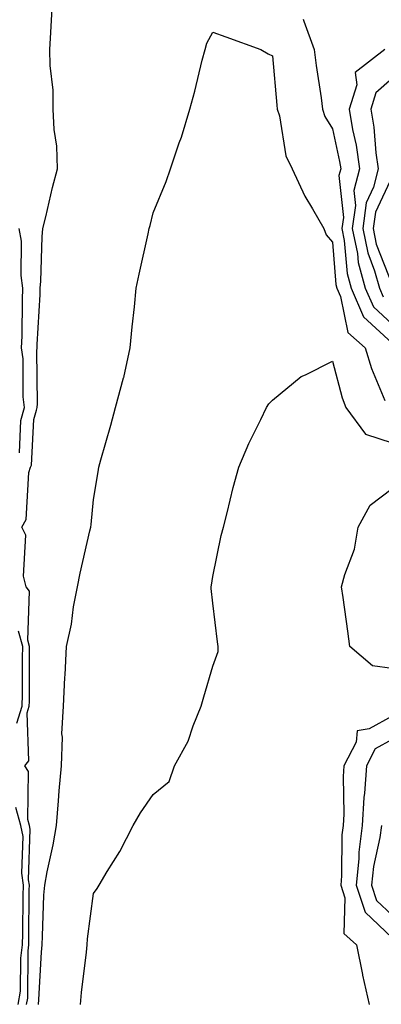
# Model space of a CAD drawing. Units: inches. Extents: x 1008083 to 1010723, y 7250378 to 7253018.
# Drawn here: x 1009046 to 1009106, y 7250662 to 7250827 of the extents above; entities that cross this region are included whole.
import ezdxf

# ---------------------------------------------------------------- set-up
doc = ezdxf.new("R2010")
doc.units = ezdxf.units.IN
doc.header["$MEASUREMENT"] = 0
doc.layers.add('Contour_10087250', color=7, linetype='Continuous', true_color=0x5e3577)

msp = doc.modelspace()

# ---------------------------------------------------------------- linework, layer by layer
at = {"layer": 'Contour_10087250'}
for points in [[(1009046.81, 7250661.92, 3006), (1009047, 7250662.97, 3006), (1009047.06, 7250670.93, 3006), (1009047.19, 7250671.92, 3006), (1009047.22, 7250672.75, 3006), (1009047.26, 7250681.13, 3006), (1009047.28, 7250681.92, 3006), (1009047.16, 7250682.81, 3006), (1009047.43, 7250691.3, 3006), (1009047.31, 7250691.92, 3006), (1009047.02, 7250692.95, 3006), (1009047.12, 7250700.99, 3006), (1009046.54, 7250701.92, 3006), (1009047.22, 7250702.75, 3006), (1009046.92, 7250710.79, 3006), (1009047.25, 7250711.92, 3006), (1009047.29, 7250712.68, 3006), (1009047.29, 7250721.16, 3006), (1009047.32, 7250721.92, 3006), (1009047.02, 7250722.95, 3006), (1009047.29, 7250731.16, 3006), (1009046.72, 7250731.92, 3006), (1009046.31, 7250733.66, 3006), (1009046.69, 7250740.56, 3006), (1009046, 7250741.92, 3006), (1009046.77, 7250743.2, 3006), (1009047.2, 7250751.07, 3006), (1009047.45, 7250751.92, 3006), (1009047.66, 7250752.31, 3006), (1009048.05, 7250759.93, 3006), (1009048.5, 7250761.47, 3006), (1009048.6, 7250761.92, 3006), (1009048.66, 7250762.53, 3006), (1009048.53, 7250771.44, 3006), (1009048.59, 7250771.92, 3006), (1009048.61, 7250772.48, 3006), (1009049.09, 7250780.88, 3006), (1009049.12, 7250781.92, 3006), (1009049.22, 7250783.09, 3006), (1009049.41, 7250790.56, 3006), (1009049.52, 7250791.92, 3006), (1009050.03, 7250793.9, 3006), (1009051.17, 7250798.8, 3006), (1009052.02, 7250801.92, 3006), (1009051.88, 7250805.75, 3006), (1009051.46, 7250808.51, 3006), (1009051.29, 7250811.92, 3006), (1009051.25, 7250815.12, 3006), (1009050.76, 7250819.21, 3006), (1009050.73, 7250821.92, 3006), (1009050.88, 7250824.75, 3006), (1009051.12, 7250828.85, 3006)], [(1009093.14, 7250827.01, 3006), (1009093.3, 7250826.67, 3006), (1009095.02, 7250821.92, 3006), (1009095.34, 7250819.21, 3006), (1009096.17, 7250813.8, 3006), (1009096.41, 7250811.92, 3006), (1009096.8, 7250810.67, 3006), (1009098.05, 7250808.63, 3006), (1009099.27, 7250803.14, 3006), (1009099.45, 7250801.92, 3006), (1009099.16, 7250800.81, 3006), (1009099.9, 7250793.77, 3006), (1009099.63, 7250791.92, 3006), (1009100.04, 7250789.93, 3006), (1009100.51, 7250784.38, 3006), (1009101.19, 7250781.92, 3006), (1009103.29, 7250777.16, 3006), (1009108.05, 7250772.71, 3006)], [(1009048.82, 7250661.92, 3005), (1009048.89, 7250662.76, 3005), (1009049.29, 7250670.68, 3005), (1009049.41, 7250671.92, 3005), (1009049.51, 7250673.38, 3005), (1009049.72, 7250680.25, 3005), (1009049.87, 7250681.92, 3005), (1009050.29, 7250684.16, 3005), (1009051.28, 7250688.69, 3005), (1009051.85, 7250691.92, 3005), (1009052.19, 7250696.06, 3005), (1009052.27, 7250697.7, 3005), (1009052.65, 7250701.92, 3005), (1009052.83, 7250706.7, 3005), (1009052.7, 7250707.27, 3005), (1009053, 7250711.92, 3005), (1009053.24, 7250716.73, 3005), (1009053.27, 7250717.14, 3005), (1009053.53, 7250721.92, 3005), (1009054.35, 7250725.62, 3005), (1009054.69, 7250728.56, 3005), (1009055.33, 7250731.92, 3005), (1009055.79, 7250734.18, 3005), (1009057.43, 7250741.3, 3005), (1009057.57, 7250741.92, 3005), (1009057.63, 7250742.34, 3005), (1009058.05, 7250746.54, 3005), (1009058.79, 7250751.18, 3005), (1009058.95, 7250751.92, 3005), (1009059.28, 7250753.15, 3005), (1009060.96, 7250759.01, 3005), (1009061.73, 7250761.92, 3005), (1009063.08, 7250766.89, 3005), (1009063.09, 7250766.96, 3005), (1009064.18, 7250771.92, 3005), (1009064.49, 7250775.48, 3005), (1009064.92, 7250778.8, 3005), (1009065.2, 7250781.92, 3005), (1009065.67, 7250784.3, 3005), (1009067.19, 7250791.06, 3005), (1009067.37, 7250791.92, 3005), (1009067.53, 7250792.44, 3005), (1009068.05, 7250794.57, 3005), (1009070.18, 7250799.79, 3005), (1009070.96, 7250801.92, 3005), (1009072.4, 7250806.27, 3005), (1009072.75, 7250807.22, 3005), (1009074.15, 7250811.92, 3005), (1009075.01, 7250814.96, 3005), (1009076.26, 7250820.13, 3005), (1009076.73, 7250821.92, 3005), (1009077.01, 7250822.96, 3005), (1009078.05, 7250824.81, 3005), (1009080.19, 7250824.06, 3005), (1009086.08, 7250821.92, 3005), (1009087.3, 7250821.17, 3005), (1009088.05, 7250820.84, 3005), (1009088.74, 7250812.61, 3005), (1009088.83, 7250811.92, 3005), (1009089.18, 7250810.79, 3005), (1009090.23, 7250804.1, 3005), (1009091.32, 7250801.92, 3005), (1009093.45, 7250797.32, 3005), (1009094.73, 7250795.24, 3005), (1009096.63, 7250791.92, 3005), (1009097.01, 7250790.88, 3005), (1009098.05, 7250789.66, 3005), (1009098.66, 7250782.53, 3005), (1009098.82, 7250781.92, 3005), (1009099.44, 7250780.53, 3005), (1009100.63, 7250774.5, 3005), (1009103.53, 7250771.92, 3005), (1009104.62, 7250768.49, 3005), (1009106.85, 7250763.12, 3005)], [(1009106.87, 7250821.92, 3007), (1009101.89, 7250818.08, 3007), (1009102.14, 7250816.01, 3007), (1009100.89, 7250811.92, 3007), (1009101.45, 7250808.52, 3007), (1009102.02, 7250805.89, 3007), (1009102.59, 7250801.92, 3007), (1009101.67, 7250798.3, 3007), (1009101.94, 7250795.81, 3007), (1009101.39, 7250791.92, 3007), (1009102.25, 7250787.72, 3007), (1009102.37, 7250786.24, 3007), (1009103.57, 7250781.92, 3007), (1009104.93, 7250778.8, 3007), (1009108.05, 7250775.89, 3007)], [(1009108.05, 7250817.06, 3008), (1009105.34, 7250814.63, 3008), (1009104.51, 7250811.92, 3008), (1009105.01, 7250808.88, 3008), (1009105.36, 7250804.61, 3008), (1009105.75, 7250801.92, 3008), (1009104.96, 7250798.83, 3008), (1009103.74, 7250796.23, 3008), (1009103.14, 7250791.92, 3008), (1009103.97, 7250787.84, 3008), (1009105.13, 7250784.84, 3008), (1009105.94, 7250781.92, 3008), (1009106.59, 7250780.46, 3008)], [(1009108.05, 7250800.63, 3009), (1009105.29, 7250794.68, 3009), (1009104.9, 7250791.92, 3009), (1009105.42, 7250789.29, 3009), (1009108.05, 7250782.49, 3009)], [(1009045.61, 7250754.36, 3007), (1009045.88, 7250759.75, 3007), (1009046.48, 7250761.92, 3007), (1009046.26, 7250763.71, 3007), (1009046.25, 7250770.12, 3007), (1009045.97, 7250771.92, 3007), (1009046.08, 7250773.89, 3007), (1009046.13, 7250780, 3007), (1009046.21, 7250781.92, 3007), (1009045.93, 7250784.04, 3007), (1009045.95, 7250789.82, 3007), (1009045.56, 7250791.92, 3007)], [(1009055.85, 7250661.92, 3004), (1009056.03, 7250663.94, 3004), (1009056.84, 7250670.71, 3004), (1009056.95, 7250671.92, 3004), (1009057.02, 7250672.95, 3004), (1009058.05, 7250680.51, 3004), (1009058.63, 7250681.34, 3004), (1009058.98, 7250681.92, 3004), (1009060.33, 7250684.2, 3004), (1009062.42, 7250687.55, 3004), (1009064.66, 7250691.92, 3004), (1009065.93, 7250694.04, 3004), (1009068.05, 7250697.11, 3004), (1009070.7, 7250699.27, 3004), (1009071.6, 7250701.92, 3004), (1009073.92, 7250706.05, 3004), (1009074.73, 7250708.6, 3004), (1009076.09, 7250711.92, 3004), (1009076.51, 7250713.46, 3004), (1009078.05, 7250718.59, 3004), (1009078.91, 7250721.06, 3004), (1009078.92, 7250721.92, 3004), (1009078.82, 7250722.69, 3004), (1009078.05, 7250729.17, 3004), (1009077.74, 7250731.61, 3004), (1009077.72, 7250731.92, 3004), (1009077.78, 7250732.19, 3004), (1009078.05, 7250733.62, 3004), (1009079.45, 7250740.52, 3004), (1009079.79, 7250741.92, 3004), (1009080.41, 7250744.28, 3004), (1009081.41, 7250748.56, 3004), (1009082.37, 7250751.92, 3004), (1009084.05, 7250755.92, 3004), (1009086.06, 7250759.93, 3004), (1009087, 7250761.92, 3004), (1009087.43, 7250762.54, 3004), (1009088.05, 7250763.19, 3004), (1009092.84, 7250767.13, 3004), (1009093.56, 7250767.43, 3004), (1009098.05, 7250769.72, 3004), (1009099.7, 7250763.57, 3004), (1009100.31, 7250761.92, 3004), (1009103.6, 7250757.47, 3004), (1009108.05, 7250756.04, 3004)], [(1009108.05, 7250718.2, 3003), (1009104.77, 7250718.64, 3003), (1009100.96, 7250721.92, 3003), (1009100.62, 7250724.49, 3003), (1009099.86, 7250730.11, 3003), (1009099.61, 7250731.92, 3003), (1009100.12, 7250733.99, 3003), (1009101.77, 7250738.2, 3003), (1009102.39, 7250741.92, 3003), (1009104.37, 7250745.6, 3003), (1009108.05, 7250748.36, 3003)], [(1009045.21, 7250709.08, 3007), (1009046.05, 7250711.92, 3007), (1009046.13, 7250713.84, 3007), (1009046.14, 7250720.01, 3007), (1009046.2, 7250721.92, 3007), (1009045.47, 7250724.5, 3007)], [(1009108.05, 7250710.26, 3004), (1009104.24, 7250708.11, 3004), (1009102.22, 7250707.75, 3004), (1009102.02, 7250705.89, 3004), (1009099.98, 7250701.92, 3004), (1009099.86, 7250700.11, 3004), (1009099.96, 7250693.83, 3004), (1009099.85, 7250691.92, 3004), (1009099.64, 7250690.33, 3004), (1009099.61, 7250683.48, 3004), (1009099.46, 7250681.92, 3004), (1009100.15, 7250679.82, 3004), (1009099.96, 7250673.83, 3004), (1009102.08, 7250671.92, 3004), (1009103.08, 7250666.95, 3004), (1009103.1, 7250666.87, 3004), (1009104.2, 7250661.92, 3004)], [(1009108.05, 7250706.32, 3005), (1009105.23, 7250704.74, 3005), (1009103.79, 7250701.92, 3005), (1009103.46, 7250697.33, 3005), (1009103.35, 7250696.62, 3005), (1009103.07, 7250691.92, 3005), (1009102.5, 7250687.47, 3005), (1009102.49, 7250686.36, 3005), (1009102.03, 7250681.92, 3005), (1009103.53, 7250677.4, 3005), (1009108.05, 7250673.09, 3005)], [(1009045.41, 7250661.92, 3007), (1009045.8, 7250664.17, 3007), (1009045.85, 7250669.72, 3007), (1009046.15, 7250671.92, 3007), (1009046.21, 7250673.76, 3007), (1009046.24, 7250680.11, 3007), (1009046.3, 7250681.92, 3007), (1009046.02, 7250683.95, 3007), (1009046.22, 7250690.09, 3007), (1009045.84, 7250691.92, 3007), (1009045.01, 7250694.96, 3007)], [(1009106.28, 7250691.92, 3006), (1009106.03, 7250689.9, 3006), (1009104.93, 7250685.04, 3006), (1009104.62, 7250681.92, 3006), (1009105.47, 7250679.34, 3006), (1009108.05, 7250676.88, 3006)]]:
    msp.add_polyline3d(points, dxfattribs=at)

doc.saveas('drawing.dxf')
